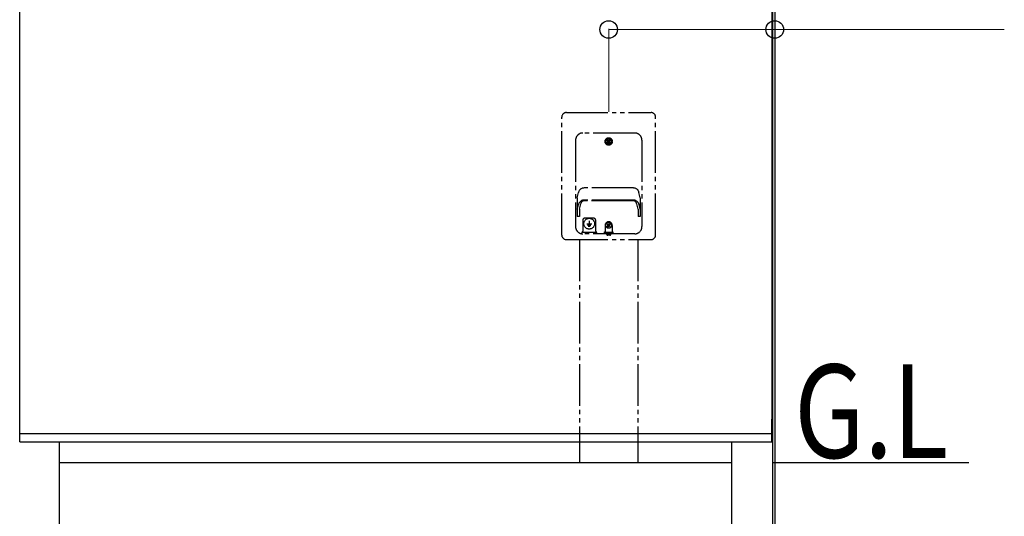
# Model space of a CAD drawing. Units: millimetres. Extents: x 0 to 21025, y 0 to 14850.
# Drawn here: x 5497 to 6683, y 9446 to 10044 of the extents above; entities that cross this region are included whole.
import ezdxf

# ---------------------------------------------------------------- set-up
doc = ezdxf.new("R2010")
doc.units = ezdxf.units.MM
doc.linetypes.add('YDIVIDE_1', pattern=[15, 10, -1, 1, -1, 1, -1])
for name, color, linetype, lineweight in [('USER1', 3, 'Continuous', 13), ('YKK_13', 4, 'Continuous', 30), ('YKK_A1', 4, 'Continuous', 30), ('YKK_D', 6, 'Continuous', 13)]:
    doc.layers.add(name, color=color, linetype=linetype, lineweight=lineweight)
doc.styles.add('text-b', font='extslim2.shx', dxfattribs={"width": 0.8, "bigfont": 'extfont2.shx'})

msp = doc.modelspace()

# ---------------------------------------------------------------- linework, layer by layer
at = {"layer": 'YKK_13'}
for p, q in [((5497, 9541.5), (5497, 10978.5)), ((6403, 10978.5), (6403, 9541.5))]:
    msp.add_line(p, q, dxfattribs=at)
at = {"layer": 'YKK_13', "linetype": 'YDIVIDE_1', "ltscale": 5}
for p, q in [((6155.5, 9932, 0), (6257.5, 9932, 0)), ((6150, 9784.5, 0), (6150, 9926.5, 0)), ((6263, 9784.5, 0), (6263, 9926.5, 0)), ((6237.8, 9907.4, 0), (6175.3, 9907.4, 0)), ((6166.6, 9898.7, 0), (6166.6, 9794.7, 0)), ((6205.5, 9896.8, 0), (6204.1, 9895.5, 0)), ((6206.2, 9896.1, 0), (6204.8, 9894.8, 0)), ((6205.6, 9898.9, 0), (6204.9, 9898.2, 0)), ((6205.5, 9897.6, 0), (6204.9, 9898.2, 0)), ((6206.2, 9898.3, 0), (6205.6, 9898.9, 0)), ((6208.3, 9899.6, 0), (6206.9, 9898.3, 0)), ((6207.5, 9895.5, 0), (6206.9, 9896.1, 0)), ((6208.2, 9896.2, 0), (6207.5, 9895.5, 0)), ((6209, 9898.9, 0), (6207.6, 9897.6, 0)), ((6208.2, 9896.2, 0), (6207.6, 9896.8, 0)), ((6246.5, 9898.7, 0), (6246.5, 9794.7, 0)), ((6168.7, 9829.3, 0), (6170.1, 9835.7, 0)), ((6236.2, 9841.2, 0), (6176.9, 9841.2, 0)), ((6244.4, 9829.3, 0), (6243, 9835.7, 0)), ((6168.7, 9829.3, 0), (6168.7, 9806.7, 0)), ((6168.7, 9815.5, 0), (6170, 9821.2, 0)), ((6171.2, 9815.5, 0), (6172.8, 9822.3, 0)), ((6236.3, 9826.6, 0), (6176.8, 9826.6, 0)), ((6235.9, 9825.8, 0), (6177.2, 9825.8, 0)), ((6241.9, 9815.5, 0), (6240.3, 9822.3, 0)), ((6244.4, 9815.5, 0), (6243.1, 9821.2, 0)), ((6244.4, 9829.3, 0), (6244.4, 9806.7, 0)), ((6171.2, 9815.5, 0), (6171.2, 9806.7, 0)), ((6241.9, 9815.5, 0), (6241.9, 9806.7, 0)), ((6171.2, 9806.7, 0), (6168.7, 9806.7, 0)), ((6175.3, 9802.7, 0), (6175.3, 9789.2, 0)), ((6188.8, 9804.7, 0), (6177.3, 9804.7, 0)), ((6186, 9797.6, 0), (6180.1, 9797.6, 0)), ((6183, 9801.6, 0), (6183, 9797.6, 0)), ((6190.8, 9802.7, 0), (6190.8, 9789.2, 0)), ((6205.6, 9797.9, 0), (6204.9, 9797.2, 0)), ((6205.5, 9796.6, 0), (6204.9, 9797.2, 0)), ((6206.2, 9797.3, 0), (6205.6, 9797.9, 0)), ((6208.6, 9799, 0), (6206.9, 9797.3, 0)), ((6208.2, 9797.2, 0), (6207.5, 9797.9, 0)), ((6209.4, 9798.3, 0), (6207.6, 9796.6, 0)), ((6244.4, 9806.7, 0), (6241.9, 9806.7, 0)), ((6192.3, 9787.7, 0), (6173.8, 9787.7, 0)), ((6237.8, 9786, 0), (6175.3, 9786, 0)), ((6185.1, 9796.2, 0), (6181, 9796.2, 0)), ((6184.2, 9794.8, 0), (6181.9, 9794.8, 0)), ((6212.3, 9787.5, 0), (6200.8, 9787.5, 0)), ((6202.3, 9796.2, 0), (6202.3, 9789, 0)), ((6205.5, 9795.8, 0), (6203.7, 9794.1, 0)), ((6204, 9786, 0), (6204, 9785.5, 0)), ((6206.2, 9795.1, 0), (6204.5, 9793.4, 0)), ((6205.6, 9794.5, 0), (6204.9, 9795.2, 0)), ((6207.5, 9794.5, 0), (6206.9, 9795.1, 0)), ((6208.2, 9795.2, 0), (6207.5, 9794.5, 0)), ((6208.2, 9795.2, 0), (6207.6, 9795.8, 0)), ((6209, 9786, 0), (6209, 9785.5, 0)), ((6210.8, 9796.2, 0), (6210.8, 9789, 0)), ((6155.5, 9779, 0), (6257.5, 9779, 0)), ((6207.8, 9784.2, 0), (6205.3, 9784.2, 0))]:
    msp.add_line(p, q, dxfattribs=at)
for centre, radius in [((6206.5, 9897.2, 0), 4.4), ((6206.5, 9897.2, 0), 3), ((6183, 9798.2, 0), 6.5), ((6206.5, 9796.2, 0), 3.5)]:
    msp.add_circle(centre, radius, dxfattribs=at)
for centre, radius, start, end in [((6155.5, 9926.5, 0), 5.5, 90, 180), ((6257.5, 9926.5, 0), 5.5, 0, 90), ((6175.3, 9898.7, 0), 8.7, 90, 180), ((6237.8, 9898.7, 0), 8.7, 0, 90), ((6205.1, 9897.2, 0), 0.5, 315, 45), ((6206.5, 9898.6, 0), 0.5, 225, 315), ((6206.5, 9895.8, 0), 0.5, 45, 135), ((6208, 9897.2, 0), 0.5, 135, 225), ((6176.9, 9834.2, 0), 7, 90, 167.6914), ((6236.2, 9834.2, 0), 7, 12.3086, 90), ((6176.8, 9819.6, 0), 7, 90, 166.7512), ((6177.2, 9821.3, 0), 4.5, 90, 166.733), ((6235.9, 9821.3, 0), 4.5, 13.267, 90), ((6236.3, 9819.6, 0), 7, 13.2489, 90), ((6177.3, 9802.7, 0), 2, 90, 180), ((6188.8, 9802.7, 0), 2, 0, 90), ((6206.5, 9796.2, 0), 4.25, 0, 180), ((6206.5, 9797.6, 0), 0.5, 225, 315), ((6175.3, 9794.7, 0), 8.7, 180, 270), ((6173.8, 9789.2, 0), 1.5, 270, 0), ((6192.3, 9789.2, 0), 1.5, 180, 270), ((6200.8, 9789, 0), 1.5, 270, 0), ((6205.3, 9785.5, 0), 1.25, 180, 270), ((6205.1, 9796.2, 0), 0.5, 315, 45), ((6206.5, 9794.8, 0), 0.5, 45, 135), ((6208, 9796.2, 0), 0.5, 135, 225), ((6207.8, 9785.5, 0), 1.25, 270, 0), ((6212.3, 9789, 0), 1.5, 180, 270), ((6237.8, 9794.7, 0), 8.7, 270, 0), ((6155.5, 9784.5, 0), 5.5, 180, 270), ((6257.5, 9784.5, 0), 5.5, 270, 0)]:
    msp.add_arc(centre, radius, start, end, dxfattribs=at)
at = {"layer": 'YKK_A1'}
for p, q in [((6404, 10978.5), (6404, 9410.5)), ((6406.5, 10978.5), (6406.5, 9410.5)), ((5497, 9535.5), (5497, 9563)), ((6403, 9535.5), (6403, 9563)), ((5497, 9545.5), (6403, 9545.5)), ((5497, 9535.5), (6403, 9535.5)), ((5545, 9060.5), (5545, 9535.5)), ((6355, 9060.5), (6355, 9535.6)), ((5545, 9510.5), (5950, 9510.5)), ((5950, 9510.5), (6355, 9510.5)), ((6405, 9510.5), (6640.2, 9510.5))]:
    msp.add_line(p, q, dxfattribs=at)
at = {"layer": 'YKK_A1', "linetype": 'YDIVIDE_1', "ltscale": 5}
for p, q in [((6171.5, 9779, 0), (6171.5, 9510.5, 0)), ((6241.5, 9779, 0), (6241.5, 9510.5, 0)), ((6171.5, 9510.5, 0), (6241.5, 9510.5, 0))]:
    msp.add_line(p, q, dxfattribs=at)
at = {"layer": 'YKK_D'}
for p, q in [((6206.5, 9933), (6206.5, 10033)), ((6206.5, 10032), (6406.5, 10032)), ((6406.5, 10032), (6683, 10032))]:
    msp.add_line(p, q, dxfattribs=at)
at = {"layer": 'YKK_D', "linetype": 'ByBlock', "lineweight": -2}
for centre in [(6206.5, 10032), (6406.5, 10032)]:
    msp.add_circle(centre, 10.6, dxfattribs=at)

# ---------------------------------------------------------------- texts
at = {"layer": 'USER1', "style": 'text-b', "width": 0.8}
msp.add_text('G.L', height=112.5, dxfattribs=at).set_placement((6430, 9516.2))

doc.saveas('drawing.dxf')
